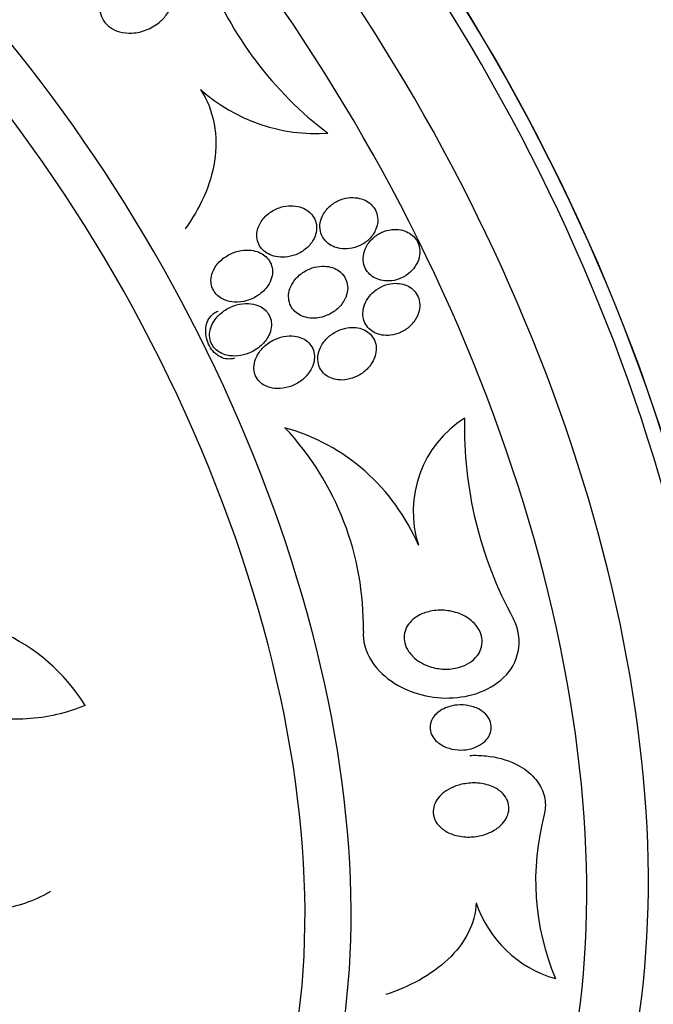
# Model space of a CAD drawing. Units: millimetres. Extents: x 0 to 1464, y 0 to 3421.
# Drawn here: x 139 to 150, y 317 to 332 of the extents above; entities that cross this region are included whole.
import ezdxf

# ---------------------------------------------------------------- set-up
doc = ezdxf.new("R2010")
doc.units = ezdxf.units.MM
doc.layers.add('DV7_Défaut', color=7, linetype='Continuous')
doc.layers.add('Défaut', color=7, linetype='Continuous')

# ---------------------------------------------------------------- blocks, each defined once
blk = doc.blocks.new('SE6')
at = {"layer": 'DV7_Défaut', "color": 7, "linetype": 'Continuous'}
for centre, radius, start, end in [((147.845, 335.337), 5.908, 200.9801, 232.9656), ((144.103, 333.419), 2.804, 228.2926, 273.7594), ((147.446, 324.535), 1.787, 122.6233, 197.5065), ((152.932, 325.905), 6.451, 178.7949, 208.6582), ((142.7, 322.705), 3.305, 23.0328, 74.2778), ((140.182, 322.692), 4.675, 359.0688, 43.1016), ((137.817, 319.848), 3.007, 31.5829, 101.3139), ((151.708, 318.612), 4.08, 164.9889, 202.8025), ((148.467, 318.855), 1.897, 198.6097, 254.0836)]:
    blk.add_arc(centre, radius, start, end, dxfattribs=at)
for centre, major_axis, start_param, end_param in [((160.873, 339.874), (13.417, -23.239), 0.180825, 3.132107), ((147.085, 331.914), (13.417, -23.239), 0, 3.401435), ((146.625, 331.648), (13.294, -23.026), 0, 3.298996), ((146.201, 331.403), (13.173, -22.816), 0, 3.441293), ((145.494, 330.995), (12.953, -22.435), 0, 3.366193), ((143.019, 329.566), (11.988, -20.764), 0, 3.616357), ((142.665, 329.362), (11.823, -20.477), 0, 3.64051), ((146.625, 331.648), (12.907, -22.356), 0.675654, 2.356194), ((141.752, 328.835), (11, -19.053), 0, 3.141593), ((141.752, 328.835), (11.327, -19.62), 0, 3.600341), ((141.045, 328.426), (11, -19.053), 0, 3.082323), ((139.383, 327.467), (10.25, -17.754), 0, 3.118588), ((142.665, 329.362), (11.386, -19.721), 0, 2.356194), ((139.984, 327.814), (10.25, -17.754), 0, 3.141593), ((137.509, 326.385), (9.453, -16.373), 0, 3.708246), ((137.509, 326.385), (9.45, -16.368), 0, 3.708111), ((137.509, 326.385), (9.25, -16.021), 0, 3.462818), ((136.714, 325.926), (9, -15.588), 0, 3.320341), ((136.076, 325.558), (8.75, -15.155), 0, 3.414768), ((133.876, 324.288), (7.625, -13.207), 0, 3.811956), ((133.488, 324.064), (7.375, -12.774), 0, 4.015046)]:
    blk.add_ellipse(centre, major_axis=major_axis, ratio=0.57735, start_param=start_param, end_param=end_param, dxfattribs=at)
for points, knots in [([(141.594, 332.422), (141.531, 332.366), (141.457, 332.32), (141.379, 332.288), (141.301, 332.255), (141.217, 332.235), (141.134, 332.23), (141.067, 332.227), (140.999, 332.233), (140.935, 332.251), (140.883, 332.266), (140.832, 332.289), (140.788, 332.32), (140.744, 332.351), (140.704, 332.391), (140.675, 332.436), (140.65, 332.476), (140.632, 332.521), (140.623, 332.566), (140.614, 332.61), (140.612, 332.656), (140.617, 332.7), (140.622, 332.749), (140.635, 332.797), (140.653, 332.842), (140.675, 332.894), (140.705, 332.944), (140.741, 332.989), (140.783, 333.043), (140.835, 333.091), (140.891, 333.131), (140.956, 333.178), (141.03, 333.214), (141.106, 333.238), (141.187, 333.264), (141.275, 333.276), (141.359, 333.27), (141.42, 333.266), (141.481, 333.253), (141.538, 333.23), (141.585, 333.21), (141.63, 333.183), (141.668, 333.149), (141.706, 333.115), (141.738, 333.073), (141.761, 333.027), (141.781, 332.986), (141.795, 332.94), (141.8, 332.895), (141.805, 332.849), (141.803, 332.802), (141.794, 332.757), (141.785, 332.707), (141.767, 332.659), (141.744, 332.613), (141.716, 332.56), (141.681, 332.511), (141.64, 332.467), (141.625, 332.451), (141.61, 332.437), (141.594, 332.422)], [0, 0, 0, 0, 0.072646, 0.072646, 0.072646, 0.145045, 0.145045, 0.145045, 0.202585, 0.202585, 0.202585, 0.249354, 0.249354, 0.249354, 0.296588, 0.296588, 0.296588, 0.337178, 0.337178, 0.337178, 0.375684, 0.375684, 0.375684, 0.417434, 0.417434, 0.417434, 0.466302, 0.466302, 0.466302, 0.525038, 0.525038, 0.525038, 0.593736, 0.593736, 0.593736, 0.66703, 0.66703, 0.66703, 0.719601, 0.719601, 0.719601, 0.763774, 0.763774, 0.763774, 0.808263, 0.808263, 0.808263, 0.848035, 0.848035, 0.848035, 0.887459, 0.887459, 0.887459, 0.930995, 0.930995, 0.930995, 0.982051, 0.982051, 0.982051, 1, 1, 1, 1]), ([(142.238, 331.326), (142.345, 331.159), (142.419, 330.968), (142.492, 330.576), (142.491, 330.372), (142.431, 329.976), (142.371, 329.782), (142.21, 329.419), (142.107, 329.245), (141.988, 329.084)], [0, 0, 0, 0, 0.25, 0.25, 0.5, 0.5, 0.75, 0.75, 1, 1, 1, 1]), ([(145.058, 329.079), (145.074, 329.118), (145.084, 329.161), (145.087, 329.203), (145.09, 329.246), (145.085, 329.289), (145.072, 329.33), (145.06, 329.367), (145.042, 329.403), (145.018, 329.434), (144.995, 329.464), (144.967, 329.491), (144.936, 329.512), (144.902, 329.535), (144.865, 329.553), (144.827, 329.565), (144.783, 329.579), (144.737, 329.586), (144.691, 329.587), (144.638, 329.588), (144.584, 329.58), (144.533, 329.565), (144.475, 329.549), (144.419, 329.522), (144.37, 329.488), (144.318, 329.452), (144.271, 329.407), (144.235, 329.354), (144.207, 329.315), (144.185, 329.27), (144.172, 329.223), (144.159, 329.176), (144.154, 329.126), (144.16, 329.078), (144.165, 329.036), (144.178, 328.995), (144.198, 328.958), (144.216, 328.925), (144.24, 328.895), (144.267, 328.869), (144.296, 328.843), (144.329, 328.821), (144.363, 328.805), (144.402, 328.786), (144.444, 328.774), (144.486, 328.767), (144.536, 328.76), (144.586, 328.76), (144.636, 328.767), (144.693, 328.774), (144.749, 328.791), (144.801, 328.816), (144.858, 328.843), (144.911, 328.881), (144.955, 328.925), (144.999, 328.969), (145.035, 329.022), (145.058, 329.079)], [0, 0, 0, 0, 0.046315, 0.046315, 0.046315, 0.092937, 0.092937, 0.092937, 0.135812, 0.135812, 0.135812, 0.177122, 0.177122, 0.177122, 0.221148, 0.221148, 0.221148, 0.271142, 0.271142, 0.271142, 0.32922, 0.32922, 0.32922, 0.395209, 0.395209, 0.395209, 0.464755, 0.464755, 0.464755, 0.517644, 0.517644, 0.517644, 0.571066, 0.571066, 0.571066, 0.616639, 0.616639, 0.616639, 0.657687, 0.657687, 0.657687, 0.699605, 0.699605, 0.699605, 0.746339, 0.746339, 0.746339, 0.800662, 0.800662, 0.800662, 0.863558, 0.863558, 0.863558, 0.932403, 0.932403, 0.932403, 1, 1, 1, 1]), ([(144.003, 328.835), (144.034, 328.874), (144.061, 328.917), (144.079, 328.964), (144.094, 329.003), (144.103, 329.046), (144.104, 329.088), (144.106, 329.131), (144.099, 329.174), (144.085, 329.214), (144.072, 329.25), (144.052, 329.283), (144.028, 329.312), (144.005, 329.341), (143.976, 329.366), (143.945, 329.386), (143.911, 329.408), (143.873, 329.424), (143.834, 329.436), (143.789, 329.449), (143.742, 329.455), (143.694, 329.455), (143.638, 329.455), (143.582, 329.446), (143.528, 329.43), (143.467, 329.412), (143.407, 329.383), (143.354, 329.346), (143.299, 329.307), (143.249, 329.258), (143.212, 329.201), (143.187, 329.162), (143.166, 329.118), (143.154, 329.072), (143.145, 329.033), (143.14, 328.992), (143.144, 328.952), (143.147, 328.912), (143.158, 328.872), (143.175, 328.836), (143.191, 328.803), (143.213, 328.773), (143.239, 328.747), (143.265, 328.72), (143.296, 328.698), (143.329, 328.68), (143.366, 328.661), (143.406, 328.647), (143.448, 328.638), (143.496, 328.628), (143.547, 328.625), (143.597, 328.629), (143.656, 328.633), (143.714, 328.647), (143.77, 328.668), (143.831, 328.693), (143.89, 328.728), (143.94, 328.771), (143.963, 328.791), (143.984, 328.812), (144.003, 328.835)], [0, 0, 0, 0, 0.053531, 0.053531, 0.053531, 0.098942, 0.098942, 0.098942, 0.144708, 0.144708, 0.144708, 0.185154, 0.185154, 0.185154, 0.224693, 0.224693, 0.224693, 0.267939, 0.267939, 0.267939, 0.318368, 0.318368, 0.318368, 0.378362, 0.378362, 0.378362, 0.447614, 0.447614, 0.447614, 0.520458, 0.520458, 0.520458, 0.571109, 0.571109, 0.571109, 0.613951, 0.613951, 0.613951, 0.657061, 0.657061, 0.657061, 0.696163, 0.696163, 0.696163, 0.735885, 0.735885, 0.735885, 0.780661, 0.780661, 0.780661, 0.833829, 0.833829, 0.833829, 0.897151, 0.897151, 0.897151, 0.968561, 0.968561, 0.968561, 1, 1, 1, 1]), ([(145.637, 328.414), (145.673, 328.452), (145.704, 328.496), (145.726, 328.544), (145.749, 328.593), (145.763, 328.646), (145.765, 328.699), (145.767, 328.745), (145.76, 328.792), (145.745, 328.835), (145.731, 328.873), (145.711, 328.908), (145.685, 328.938), (145.661, 328.968), (145.631, 328.993), (145.598, 329.013), (145.564, 329.034), (145.526, 329.05), (145.487, 329.06), (145.443, 329.072), (145.397, 329.076), (145.351, 329.074), (145.299, 329.072), (145.247, 329.062), (145.197, 329.044), (145.142, 329.025), (145.089, 328.996), (145.042, 328.959), (144.993, 328.922), (144.95, 328.874), (144.918, 328.822), (144.893, 328.78), (144.874, 328.735), (144.863, 328.687), (144.853, 328.64), (144.851, 328.59), (144.859, 328.542), (144.866, 328.5), (144.881, 328.46), (144.903, 328.424), (144.923, 328.392), (144.948, 328.362), (144.978, 328.338), (145.007, 328.313), (145.041, 328.293), (145.077, 328.278), (145.117, 328.262), (145.16, 328.252), (145.202, 328.248), (145.251, 328.243), (145.302, 328.246), (145.35, 328.256), (145.405, 328.267), (145.46, 328.287), (145.509, 328.315), (145.556, 328.341), (145.6, 328.375), (145.637, 328.414)], [0, 0, 0, 0, 0.058193, 0.058193, 0.058193, 0.116918, 0.116918, 0.116918, 0.167776, 0.167776, 0.167776, 0.211679, 0.211679, 0.211679, 0.253762, 0.253762, 0.253762, 0.298317, 0.298317, 0.298317, 0.348459, 0.348459, 0.348459, 0.406151, 0.406151, 0.406151, 0.471153, 0.471153, 0.471153, 0.539405, 0.539405, 0.539405, 0.592593, 0.592593, 0.592593, 0.646276, 0.646276, 0.646276, 0.69251, 0.69251, 0.69251, 0.734415, 0.734415, 0.734415, 0.777063, 0.777063, 0.777063, 0.824231, 0.824231, 0.824231, 0.878523, 0.878523, 0.878523, 0.940763, 0.940763, 0.940763, 1, 1, 1, 1]), ([(143.34, 328.201), (143.362, 328.24), (143.379, 328.283), (143.388, 328.327), (143.396, 328.371), (143.397, 328.418), (143.388, 328.462), (143.38, 328.5), (143.365, 328.538), (143.344, 328.571), (143.325, 328.601), (143.3, 328.627), (143.273, 328.65), (143.244, 328.673), (143.211, 328.693), (143.176, 328.707), (143.136, 328.723), (143.093, 328.734), (143.05, 328.739), (142.998, 328.745), (142.944, 328.743), (142.893, 328.735), (142.83, 328.725), (142.769, 328.705), (142.712, 328.677), (142.648, 328.645), (142.588, 328.602), (142.538, 328.551), (142.5, 328.511), (142.467, 328.465), (142.444, 328.415), (142.425, 328.375), (142.412, 328.332), (142.407, 328.289), (142.403, 328.252), (142.405, 328.213), (142.413, 328.177), (142.422, 328.141), (142.437, 328.105), (142.457, 328.074), (142.477, 328.045), (142.501, 328.019), (142.529, 327.997), (142.558, 327.974), (142.591, 327.955), (142.625, 327.941), (142.675, 327.921), (142.729, 327.91), (142.782, 327.907), (142.849, 327.903), (142.917, 327.912), (142.981, 327.93), (143.046, 327.948), (143.108, 327.977), (143.164, 328.015), (143.224, 328.055), (143.278, 328.107), (143.319, 328.166), (143.327, 328.178), (143.334, 328.189), (143.34, 328.201)], [0, 0, 0, 0, 0.047138, 0.047138, 0.047138, 0.094802, 0.094802, 0.094802, 0.135907, 0.135907, 0.135907, 0.17312, 0.17312, 0.17312, 0.212282, 0.212282, 0.212282, 0.257646, 0.257646, 0.257646, 0.312656, 0.312656, 0.312656, 0.379208, 0.379208, 0.379208, 0.454684, 0.454684, 0.454684, 0.512817, 0.512817, 0.512817, 0.558819, 0.558819, 0.558819, 0.597805, 0.597805, 0.597805, 0.636969, 0.636969, 0.636969, 0.673524, 0.673524, 0.673524, 0.712367, 0.712367, 0.712367, 0.768585, 0.768585, 0.768585, 0.8387, 0.8387, 0.8387, 0.90945, 0.90945, 0.90945, 0.985951, 0.985951, 0.985951, 1, 1, 1, 1]), ([(144.582, 328.007), (144.595, 328.047), (144.603, 328.089), (144.604, 328.131), (144.604, 328.172), (144.597, 328.215), (144.582, 328.254), (144.568, 328.29), (144.548, 328.324), (144.523, 328.353), (144.499, 328.38), (144.47, 328.404), (144.439, 328.423), (144.405, 328.444), (144.367, 328.459), (144.329, 328.469), (144.285, 328.48), (144.238, 328.485), (144.192, 328.484), (144.138, 328.482), (144.084, 328.472), (144.032, 328.455), (143.972, 328.435), (143.915, 328.406), (143.864, 328.368), (143.809, 328.329), (143.761, 328.279), (143.725, 328.222), (143.698, 328.181), (143.677, 328.135), (143.665, 328.087), (143.655, 328.047), (143.651, 328.005), (143.655, 327.964), (143.659, 327.923), (143.67, 327.882), (143.689, 327.845), (143.706, 327.812), (143.728, 327.781), (143.755, 327.756), (143.782, 327.731), (143.813, 327.709), (143.846, 327.693), (143.882, 327.675), (143.922, 327.662), (143.962, 327.655), (144.01, 327.647), (144.059, 327.645), (144.107, 327.65), (144.164, 327.656), (144.221, 327.672), (144.274, 327.694), (144.334, 327.719), (144.391, 327.755), (144.44, 327.799), (144.49, 327.843), (144.532, 327.898), (144.561, 327.958), (144.569, 327.974), (144.576, 327.99), (144.582, 328.007)], [0, 0, 0, 0, 0.044902, 0.044902, 0.044902, 0.090148, 0.090148, 0.090148, 0.131307, 0.131307, 0.131307, 0.170764, 0.170764, 0.170764, 0.213234, 0.213234, 0.213234, 0.262324, 0.262324, 0.262324, 0.320626, 0.320626, 0.320626, 0.388424, 0.388424, 0.388424, 0.461101, 0.461101, 0.461101, 0.514022, 0.514022, 0.514022, 0.558232, 0.558232, 0.558232, 0.60277, 0.60277, 0.60277, 0.642452, 0.642452, 0.642452, 0.681861, 0.681861, 0.681861, 0.725651, 0.725651, 0.725651, 0.777296, 0.777296, 0.777296, 0.838895, 0.838895, 0.838895, 0.90919, 0.90919, 0.90919, 0.981165, 0.981165, 0.981165, 1, 1, 1, 1]), ([(145.732, 327.701), (145.749, 327.742), (145.76, 327.787), (145.763, 327.831), (145.766, 327.876), (145.76, 327.922), (145.747, 327.964), (145.734, 328.003), (145.715, 328.039), (145.69, 328.07), (145.666, 328.1), (145.637, 328.125), (145.606, 328.145), (145.573, 328.166), (145.536, 328.182), (145.498, 328.192), (145.456, 328.204), (145.412, 328.209), (145.368, 328.208), (145.317, 328.207), (145.266, 328.197), (145.217, 328.182), (145.162, 328.163), (145.108, 328.136), (145.061, 328.102), (145.01, 328.065), (144.964, 328.018), (144.928, 327.966), (144.899, 327.923), (144.877, 327.876), (144.863, 327.827), (144.852, 327.785), (144.847, 327.741), (144.85, 327.698), (144.852, 327.654), (144.863, 327.611), (144.882, 327.572), (144.899, 327.537), (144.922, 327.505), (144.949, 327.478), (144.976, 327.452), (145.008, 327.43), (145.041, 327.414), (145.077, 327.396), (145.117, 327.384), (145.156, 327.377), (145.202, 327.369), (145.249, 327.369), (145.295, 327.375), (145.349, 327.381), (145.402, 327.397), (145.452, 327.419), (145.507, 327.444), (145.56, 327.478), (145.605, 327.519), (145.651, 327.562), (145.691, 327.614), (145.719, 327.671), (145.724, 327.681), (145.728, 327.691), (145.732, 327.701)], [0, 0, 0, 0, 0.048879, 0.048879, 0.048879, 0.098145, 0.098145, 0.098145, 0.142429, 0.142429, 0.142429, 0.183706, 0.183706, 0.183706, 0.22662, 0.22662, 0.22662, 0.274708, 0.274708, 0.274708, 0.330456, 0.330456, 0.330456, 0.394502, 0.394502, 0.394502, 0.463792, 0.463792, 0.463792, 0.519871, 0.519871, 0.519871, 0.567215, 0.567215, 0.567215, 0.614917, 0.614917, 0.614917, 0.657221, 0.657221, 0.657221, 0.698197, 0.698197, 0.698197, 0.74237, 0.74237, 0.74237, 0.793034, 0.793034, 0.793034, 0.852154, 0.852154, 0.852154, 0.918987, 0.918987, 0.918987, 0.988303, 0.988303, 0.988303, 1, 1, 1, 1]), ([(143.214, 327.21), (143.263, 327.256), (143.306, 327.311), (143.336, 327.372), (143.355, 327.412), (143.369, 327.456), (143.375, 327.5), (143.38, 327.538), (143.378, 327.577), (143.371, 327.614), (143.363, 327.651), (143.348, 327.688), (143.327, 327.72), (143.308, 327.749), (143.283, 327.775), (143.256, 327.797), (143.227, 327.82), (143.195, 327.838), (143.161, 327.852), (143.113, 327.871), (143.061, 327.881), (143.009, 327.884), (142.944, 327.887), (142.877, 327.879), (142.814, 327.861), (142.751, 327.843), (142.689, 327.815), (142.634, 327.779), (142.571, 327.738), (142.515, 327.687), (142.471, 327.627), (142.441, 327.585), (142.416, 327.539), (142.401, 327.49), (142.389, 327.45), (142.382, 327.409), (142.383, 327.368), (142.384, 327.326), (142.393, 327.284), (142.41, 327.246), (142.424, 327.214), (142.445, 327.183), (142.47, 327.157), (142.494, 327.133), (142.522, 327.111), (142.553, 327.094), (142.587, 327.075), (142.624, 327.062), (142.662, 327.053), (142.719, 327.039), (142.779, 327.037), (142.838, 327.042), (142.897, 327.048), (142.956, 327.063), (143.012, 327.085), (143.085, 327.114), (143.155, 327.157), (143.214, 327.21)], [0, 0, 0, 0, 0.070914, 0.070914, 0.070914, 0.11775, 0.11775, 0.11775, 0.157367, 0.157367, 0.157367, 0.197215, 0.197215, 0.197215, 0.233634, 0.233634, 0.233634, 0.27144, 0.27144, 0.27144, 0.325155, 0.325155, 0.325155, 0.393315, 0.393315, 0.393315, 0.462308, 0.462308, 0.462308, 0.540317, 0.540317, 0.540317, 0.594094, 0.594094, 0.594094, 0.637084, 0.637084, 0.637084, 0.680529, 0.680529, 0.680529, 0.717671, 0.717671, 0.717671, 0.753622, 0.753622, 0.753622, 0.793886, 0.793886, 0.793886, 0.854907, 0.854907, 0.854907, 0.916842, 0.916842, 0.916842, 1, 1, 1, 1]), ([(142.781, 327.005), (142.762, 326.998), (142.743, 326.994), (142.724, 326.992), (142.688, 326.988), (142.65, 326.992), (142.613, 327.002), (142.576, 327.013), (142.54, 327.031), (142.507, 327.056), (142.473, 327.08), (142.443, 327.111), (142.416, 327.146), (142.39, 327.181), (142.368, 327.221), (142.352, 327.263), (142.336, 327.305), (142.326, 327.349), (142.322, 327.393), (142.318, 327.437), (142.32, 327.481), (142.328, 327.522), (142.336, 327.563), (142.351, 327.602), (142.371, 327.636), (142.391, 327.669), (142.416, 327.698), (142.446, 327.721), (142.469, 327.738), (142.494, 327.752), (142.521, 327.761)], [0, 0, 0, 0, 0.057404, 0.057404, 0.057404, 0.164735, 0.164735, 0.164735, 0.272089, 0.272089, 0.272089, 0.379459, 0.379459, 0.379459, 0.486804, 0.486804, 0.486804, 0.594122, 0.594122, 0.594122, 0.701453, 0.701453, 0.701453, 0.808817, 0.808817, 0.808817, 0.916182, 0.916182, 0.916182, 1, 1, 1, 1]), ([(144.011, 326.817), (144.035, 326.859), (144.053, 326.905), (144.063, 326.952), (144.071, 326.991), (144.072, 327.033), (144.067, 327.073), (144.061, 327.113), (144.048, 327.153), (144.028, 327.188), (144.01, 327.219), (143.986, 327.247), (143.959, 327.271), (143.932, 327.294), (143.9, 327.314), (143.867, 327.328), (143.83, 327.344), (143.79, 327.354), (143.75, 327.36), (143.692, 327.368), (143.631, 327.365), (143.574, 327.353), (143.515, 327.341), (143.457, 327.321), (143.404, 327.293), (143.342, 327.261), (143.284, 327.218), (143.236, 327.167), (143.195, 327.124), (143.16, 327.075), (143.136, 327.021), (143.116, 326.979), (143.103, 326.934), (143.098, 326.888), (143.094, 326.85), (143.096, 326.811), (143.105, 326.774), (143.114, 326.737), (143.13, 326.7), (143.152, 326.669), (143.172, 326.64), (143.197, 326.614), (143.225, 326.593), (143.254, 326.572), (143.287, 326.555), (143.321, 326.542), (143.369, 326.525), (143.421, 326.516), (143.472, 326.515), (143.536, 326.514), (143.601, 326.524), (143.663, 326.544), (143.725, 326.564), (143.784, 326.593), (143.838, 326.63), (143.897, 326.672), (143.95, 326.724), (143.991, 326.784), (143.998, 326.795), (144.005, 326.806), (144.011, 326.817)], [0, 0, 0, 0, 0.050984, 0.050984, 0.050984, 0.093661, 0.093661, 0.093661, 0.136683, 0.136683, 0.136683, 0.174662, 0.174662, 0.174662, 0.212388, 0.212388, 0.212388, 0.254643, 0.254643, 0.254643, 0.316675, 0.316675, 0.316675, 0.379425, 0.379425, 0.379425, 0.453461, 0.453461, 0.453461, 0.51589, 0.51589, 0.51589, 0.564639, 0.564639, 0.564639, 0.605053, 0.605053, 0.605053, 0.645733, 0.645733, 0.645733, 0.682543, 0.682543, 0.682543, 0.720433, 0.720433, 0.720433, 0.774049, 0.774049, 0.774049, 0.841666, 0.841666, 0.841666, 0.910038, 0.910038, 0.910038, 0.986478, 0.986478, 0.986478, 1, 1, 1, 1]), ([(144.972, 326.894), (145.003, 326.937), (145.028, 326.985), (145.044, 327.035), (145.057, 327.077), (145.064, 327.122), (145.063, 327.165), (145.062, 327.209), (145.052, 327.254), (145.034, 327.294), (145.019, 327.329), (144.996, 327.361), (144.969, 327.389), (144.944, 327.415), (144.914, 327.436), (144.881, 327.453), (144.847, 327.471), (144.808, 327.484), (144.77, 327.491), (144.725, 327.499), (144.679, 327.501), (144.634, 327.497), (144.58, 327.492), (144.527, 327.478), (144.476, 327.458), (144.418, 327.435), (144.362, 327.402), (144.314, 327.362), (144.262, 327.319), (144.216, 327.266), (144.183, 327.208), (144.158, 327.164), (144.14, 327.117), (144.13, 327.068), (144.122, 327.028), (144.121, 326.985), (144.127, 326.945), (144.133, 326.904), (144.146, 326.863), (144.167, 326.828), (144.186, 326.796), (144.21, 326.767), (144.238, 326.743), (144.266, 326.72), (144.298, 326.701), (144.332, 326.687), (144.369, 326.671), (144.41, 326.661), (144.45, 326.657), (144.497, 326.651), (144.546, 326.653), (144.593, 326.661), (144.65, 326.671), (144.705, 326.689), (144.756, 326.715), (144.815, 326.744), (144.87, 326.783), (144.916, 326.829), (144.936, 326.849), (144.955, 326.871), (144.972, 326.894)], [0, 0, 0, 0, 0.056918, 0.056918, 0.056918, 0.104266, 0.104266, 0.104266, 0.152049, 0.152049, 0.152049, 0.193444, 0.193444, 0.193444, 0.232733, 0.232733, 0.232733, 0.274878, 0.274878, 0.274878, 0.32355, 0.32355, 0.32355, 0.381432, 0.381432, 0.381432, 0.448994, 0.448994, 0.448994, 0.521868, 0.521868, 0.521868, 0.575395, 0.575395, 0.575395, 0.619882, 0.619882, 0.619882, 0.664719, 0.664719, 0.664719, 0.704423, 0.704423, 0.704423, 0.74359, 0.74359, 0.74359, 0.786981, 0.786981, 0.786981, 0.838143, 0.838143, 0.838143, 0.89931, 0.89931, 0.89931, 0.969472, 0.969472, 0.969472, 1, 1, 1, 1]), ([(146.688, 322.221), (146.655, 322.179), (146.613, 322.141), (146.567, 322.111), (146.521, 322.081), (146.47, 322.058), (146.418, 322.041), (146.343, 322.017), (146.264, 322.005), (146.186, 322.005), (146.107, 322.005), (146.028, 322.016), (145.954, 322.037), (145.869, 322.062), (145.788, 322.101), (145.718, 322.152), (145.666, 322.191), (145.62, 322.237), (145.584, 322.29), (145.556, 322.331), (145.535, 322.378), (145.523, 322.427), (145.513, 322.468), (145.509, 322.512), (145.514, 322.554), (145.519, 322.597), (145.533, 322.64), (145.553, 322.679), (145.573, 322.716), (145.599, 322.751), (145.629, 322.781), (145.662, 322.813), (145.699, 322.841), (145.74, 322.864), (145.799, 322.897), (145.864, 322.921), (145.931, 322.935), (146.014, 322.953), (146.101, 322.957), (146.184, 322.949), (146.268, 322.941), (146.351, 322.919), (146.427, 322.887), (146.508, 322.852), (146.583, 322.802), (146.643, 322.74), (146.681, 322.7), (146.713, 322.654), (146.735, 322.604), (146.754, 322.562), (146.765, 322.517), (146.768, 322.471), (146.77, 322.424), (146.764, 322.376), (146.748, 322.332), (146.734, 322.293), (146.714, 322.255), (146.688, 322.221)], [0, 0, 0, 0, 0.046154, 0.046154, 0.046154, 0.091844, 0.091844, 0.091844, 0.15766, 0.15766, 0.15766, 0.224222, 0.224222, 0.224222, 0.300869, 0.300869, 0.300869, 0.358015, 0.358015, 0.358015, 0.403066, 0.403066, 0.403066, 0.441248, 0.441248, 0.441248, 0.479593, 0.479593, 0.479593, 0.515564, 0.515564, 0.515564, 0.554144, 0.554144, 0.554144, 0.610949, 0.610949, 0.610949, 0.682224, 0.682224, 0.682224, 0.754169, 0.754169, 0.754169, 0.831521, 0.831521, 0.831521, 0.881089, 0.881089, 0.881089, 0.922419, 0.922419, 0.922419, 0.964053, 0.964053, 0.964053, 1, 1, 1, 1]), ([(144.857, 322.616), (144.834, 322.293), (145.035, 322.002), (145.569, 321.629), (145.9, 321.534), (146.577, 321.549), (146.93, 321.667), (147.384, 322.161), (147.424, 322.532), (147.271, 322.811)], [0, 0, 0, 0, 0.25, 0.25, 0.5, 0.5, 0.75, 0.75, 1, 1, 1, 1]), ([(140.379, 321.423), (140.082, 321.298), (139.769, 321.225), (139.111, 321.187), (138.785, 321.224), (138.303, 321.377), (138.148, 321.444), (137.856, 321.611), (137.718, 321.713), (137.475, 321.943), (137.368, 322.074), (137.196, 322.359), (137.132, 322.509), (137.092, 322.668)], [0, 0, 0, 0, 0.25, 0.25, 0.5, 0.5, 0.625, 0.625, 0.75, 0.75, 0.875, 0.875, 1, 1, 1, 1]), ([(146.815, 320.85), (146.78, 320.816), (146.738, 320.787), (146.694, 320.765), (146.649, 320.743), (146.601, 320.728), (146.553, 320.718), (146.496, 320.706), (146.437, 320.702), (146.38, 320.706), (146.314, 320.71), (146.248, 320.725), (146.189, 320.748), (146.127, 320.773), (146.07, 320.809), (146.025, 320.854), (145.996, 320.883), (145.971, 320.917), (145.954, 320.954), (145.938, 320.991), (145.928, 321.032), (145.929, 321.074), (145.93, 321.109), (145.938, 321.145), (145.952, 321.178), (145.965, 321.208), (145.984, 321.238), (146.007, 321.264), (146.031, 321.291), (146.06, 321.316), (146.092, 321.337), (146.128, 321.361), (146.169, 321.38), (146.21, 321.395), (146.261, 321.413), (146.314, 321.424), (146.367, 321.428), (146.43, 321.434), (146.494, 321.43), (146.554, 321.418), (146.621, 321.405), (146.685, 321.381), (146.74, 321.347), (146.782, 321.321), (146.819, 321.29), (146.849, 321.253), (146.873, 321.222), (146.892, 321.188), (146.903, 321.151), (146.914, 321.115), (146.918, 321.075), (146.913, 321.036), (146.909, 321.002), (146.898, 320.967), (146.881, 320.936), (146.864, 320.905), (146.841, 320.875), (146.815, 320.85)], [0, 0, 0, 0, 0.052845, 0.052845, 0.052845, 0.105183, 0.105183, 0.105183, 0.167197, 0.167197, 0.167197, 0.239084, 0.239084, 0.239084, 0.313659, 0.313659, 0.313659, 0.361707, 0.361707, 0.361707, 0.410313, 0.410313, 0.410313, 0.451368, 0.451368, 0.451368, 0.488917, 0.488917, 0.488917, 0.528887, 0.528887, 0.528887, 0.575495, 0.575495, 0.575495, 0.631979, 0.631979, 0.631979, 0.699466, 0.699466, 0.699466, 0.773929, 0.773929, 0.773929, 0.82944, 0.82944, 0.82944, 0.874846, 0.874846, 0.874846, 0.920675, 0.920675, 0.920675, 0.960407, 0.960407, 0.960407, 1, 1, 1, 1]), ([(146.567, 320.618), (146.657, 320.622), (146.746, 320.62), (146.833, 320.611), (146.997, 320.594), (147.159, 320.551), (147.3, 320.483), (147.407, 320.432), (147.504, 320.365), (147.583, 320.285), (147.648, 320.218), (147.702, 320.14), (147.737, 320.055), (147.772, 319.971), (147.788, 319.877), (147.784, 319.783), (147.782, 319.745), (147.776, 319.707), (147.767, 319.668)], [0, 0, 0, 0, 0.13885, 0.13885, 0.13885, 0.40349, 0.40349, 0.40349, 0.601441, 0.601441, 0.601441, 0.766554, 0.766554, 0.766554, 0.932997, 0.932997, 0.932997, 1, 1, 1, 1]), ([(147.081, 319.508), (147.038, 319.464), (146.986, 319.427), (146.93, 319.397), (146.875, 319.368), (146.814, 319.345), (146.753, 319.33), (146.681, 319.313), (146.607, 319.305), (146.534, 319.306), (146.452, 319.308), (146.371, 319.322), (146.297, 319.347), (146.234, 319.369), (146.174, 319.4), (146.125, 319.439), (146.085, 319.471), (146.05, 319.509), (146.025, 319.552), (146, 319.594), (145.984, 319.643), (145.98, 319.693), (145.977, 319.735), (145.983, 319.778), (145.998, 319.82), (146.011, 319.858), (146.032, 319.895), (146.058, 319.929), (146.085, 319.965), (146.119, 319.998), (146.156, 320.026), (146.2, 320.059), (146.249, 320.087), (146.3, 320.109), (146.361, 320.135), (146.426, 320.153), (146.492, 320.164), (146.569, 320.177), (146.648, 320.179), (146.724, 320.171), (146.806, 320.162), (146.886, 320.14), (146.957, 320.106), (147.01, 320.08), (147.059, 320.046), (147.098, 320.006), (147.131, 319.972), (147.158, 319.933), (147.175, 319.891), (147.192, 319.848), (147.201, 319.801), (147.198, 319.755), (147.196, 319.714), (147.185, 319.671), (147.167, 319.632), (147.15, 319.594), (147.125, 319.557), (147.096, 319.524), (147.091, 319.519), (147.086, 319.514), (147.081, 319.508)], [0, 0, 0, 0, 0.054403, 0.054403, 0.054403, 0.108321, 0.108321, 0.108321, 0.171558, 0.171558, 0.171558, 0.243242, 0.243242, 0.243242, 0.303861, 0.303861, 0.303861, 0.352711, 0.352711, 0.352711, 0.402106, 0.402106, 0.402106, 0.443815, 0.443815, 0.443815, 0.482225, 0.482225, 0.482225, 0.523063, 0.523063, 0.523063, 0.570402, 0.570402, 0.570402, 0.627239, 0.627239, 0.627239, 0.694334, 0.694334, 0.694334, 0.767453, 0.767453, 0.767453, 0.822443, 0.822443, 0.822443, 0.86807, 0.86807, 0.86807, 0.914077, 0.914077, 0.914077, 0.954477, 0.954477, 0.954477, 0.993581, 0.993581, 0.993581, 1, 1, 1, 1]), ([(139.824, 318.429), (139.803, 318.416), (139.78, 318.404), (139.514, 318.262), (139.238, 318.174), (138.664, 318.083), (138.361, 318.081), (138.057, 318.122)], [0, 0, 0, 0, 0.043812, 0.043812, 0.521906, 0.521906, 1, 1, 1, 1]), ([(146.669, 318.249), (146.667, 318.084), (146.623, 317.92), (146.464, 317.61), (146.352, 317.466), (146.082, 317.212), (145.927, 317.102), (145.587, 316.913), (145.406, 316.836), (145.217, 316.774)], [0, 0, 0, 0, 0.25, 0.25, 0.5, 0.5, 0.75, 0.75, 1, 1, 1, 1])]:
    blk.add_open_spline(points, degree=3, knots=knots, dxfattribs=at)

msp = doc.modelspace()

# ---------------------------------------------------------------- block references
at = {"layer": 'Défaut'}
msp.add_blockref('SE6', (0, 0), dxfattribs=at)

doc.saveas('drawing.dxf')
